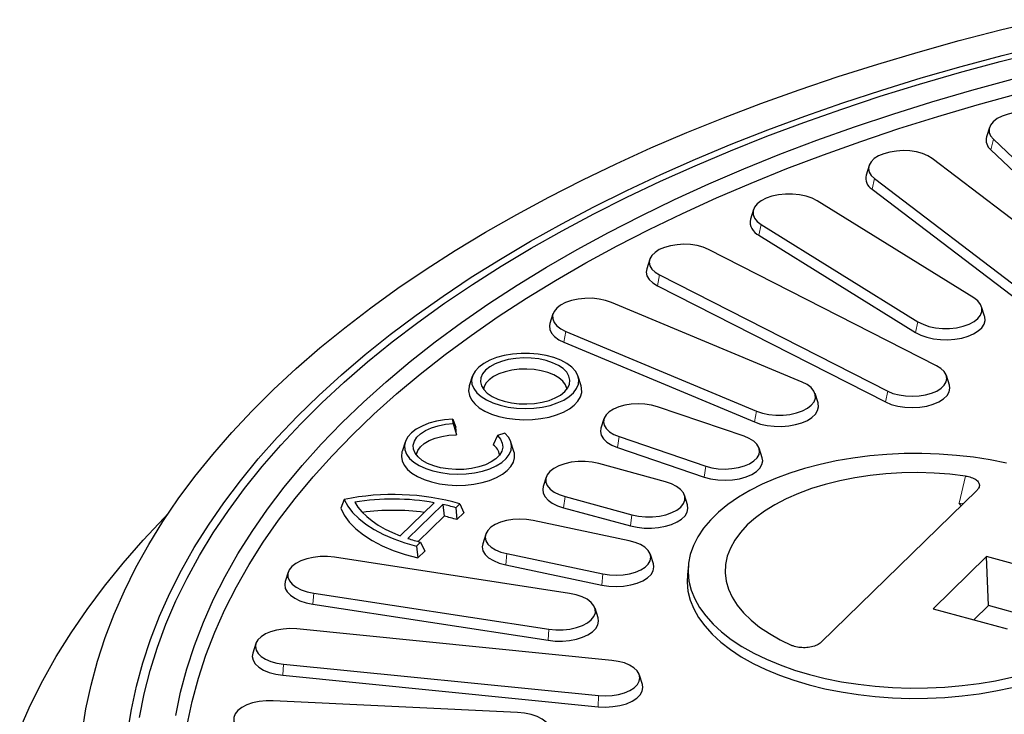
# Model space of a CAD drawing. Units: millimetres. Extents: x 0 to 420, y 0 to 297.
# Drawn here: x 211 to 229, y 180 to 192 of the extents above; entities that cross this region are included whole.
import ezdxf

# ---------------------------------------------------------------- set-up
doc = ezdxf.new("R2010")
doc.units = ezdxf.units.MM

msp = doc.modelspace()

# ---------------------------------------------------------------- linework, layer by layer
at = {"color": 7, "linetype": 'Continuous', "lineweight": 25}
for p, q in [((228.48888, 190.15108), (228.43599, 189.98409)), ((228.55768, 189.94118), (230.62072, 187.97851)), ((228.51056, 189.75661), (230.57359, 187.79394)), ((230.64791, 187.18399), (227.47464, 189.60201)), ((226.36163, 189.47602), (226.30874, 189.30903)), ((226.45877, 189.24837), (229.63204, 186.83035)), ((226.41437, 189.06148), (229.58764, 186.64346)), ((228.21075, 187.13956), (225.44392, 188.85723)), ((224.32024, 188.69991), (224.26735, 188.53292)), ((224.45927, 188.43649), (227.2261, 186.71883)), ((224.41802, 188.24744), (227.18485, 186.52977)), ((227.55372, 185.9423), (223.52551, 187.99502)), ((222.48924, 187.82139), (222.43634, 187.6544)), ((222.66312, 187.5461), (226.69133, 185.49338)), ((222.62543, 187.35504), (226.65364, 185.30233)), ((225.18023, 185.65385), (221.81593, 187.0605)), ((228.40267, 186.81525), (228.34978, 186.98224)), ((220.78139, 186.85775), (220.7285, 186.69076)), ((221.00956, 186.54892), (224.37386, 185.14226)), ((220.97579, 186.35605), (224.34008, 184.9494)), ((219.35697, 185.75287), (219.30408, 185.58588)), ((221.27799, 185.58588), (221.2251, 185.75287)), ((227.7805, 185.60169), (227.7276, 185.76868)), ((225.46129, 185.28411), (225.4084, 185.4511)), ((224.15491, 184.69744), (222.62515, 185.21784)), ((219.0148, 185.00135), (219.06625, 184.85933)), ((219.02073, 184.92108), (219.0148, 185.00135)), ((221.68218, 185.0052), (221.62929, 184.83821)), ((219.02073, 184.92108), (219.07625, 184.72405)), ((219.07625, 184.72405), (219.06625, 184.85933)), ((219.80055, 184.70914), (219.72819, 184.54687)), ((219.93257, 184.75192), (219.80055, 184.70914)), ((221.94937, 184.69089), (223.47913, 184.17049)), ((218.17023, 184.59458), (218.11734, 184.42759)), ((220.09125, 184.42759), (220.03836, 184.59458)), ((221.91984, 184.49643), (223.4496, 183.97602)), ((224.47499, 184.31781), (224.4221, 184.4848)), ((222.7707, 183.89218), (221.59148, 184.21267)), ((220.66158, 183.97432), (220.60869, 183.80733)), ((217.09502, 183.58135), (217.03313, 183.42674)), ((220.99439, 183.62989), (222.17361, 183.3094)), ((223.1564, 183.48684), (223.10351, 183.65383)), ((228.26923, 183.74637), (225.51337, 181.05658)), ((218.08533, 182.93774), (218.68553, 183.52356)), ((218.21853, 182.89091), (218.83577, 183.49335)), ((218.83577, 183.49335), (218.85974, 183.28617)), ((219.06537, 183.43367), (219.13784, 183.5044)), ((219.06537, 183.43367), (219.08639, 183.22361)), ((219.13784, 183.5044), (219.20906, 183.34334)), ((220.96938, 183.43404), (222.1486, 183.11356)), ((227.98792, 183.47181), (227.95465, 183.51558)), ((218.40048, 182.83792), (218.85974, 183.28617)), ((219.08639, 183.22361), (219.20906, 183.34334)), ((222.12736, 182.85112), (220.42987, 183.20782)), ((219.5932, 182.96629), (219.54031, 182.7993)), ((218.37131, 182.75624), (218.44378, 182.82697)), ((218.37131, 182.75624), (218.39488, 182.54867)), ((218.44378, 182.82697), (218.51755, 182.66841)), ((221.07477, 181.92225), (216.92139, 182.55874)), ((218.39488, 182.54867), (218.51755, 182.66841)), ((219.96668, 182.62309), (221.66417, 182.2664)), ((222.55374, 182.44261), (222.50085, 182.6096)), ((228.43458, 182.57022), (227.49185, 181.65009)), ((229.74469, 182.21415), (228.43458, 182.57022)), ((228.46903, 181.7048), (228.43458, 182.57022)), ((219.94644, 182.4261), (221.64393, 182.06941)), ((223.17229, 182.42951), (223.15464, 182.25684)), ((216.10761, 182.296), (216.05471, 182.12901)), ((216.55653, 181.92716), (220.70991, 181.29068)), ((216.54124, 181.72928), (220.69462, 181.09279)), ((228.21234, 181.45427), (228.46903, 181.7048)), ((229.7062, 181.36856), (228.46903, 181.7048)), ((221.57658, 181.49252), (221.52369, 181.65951)), ((227.49185, 181.65009), (228.80197, 181.29402)), ((221.81995, 180.73877), (216.25636, 181.2929)), ((215.53488, 181.03373), (215.48199, 180.86674)), ((216.02355, 180.67287), (221.58714, 180.11874)), ((216.01338, 180.47434), (221.57697, 179.92021)), ((222.36151, 180.3126), (222.30862, 180.47959)), ((220.15762, 179.81977), (215.84295, 180.0267))]:
    msp.add_line(p, q, dxfattribs=at)
at = {"color": 8, "linetype": 'Continuous', "lineweight": 18}
for p, q in [((228.55768, 189.94118), (228.51056, 189.75661)), ((226.45877, 189.24837), (226.41437, 189.06148)), ((224.45927, 188.43649), (224.41802, 188.24744)), ((222.66312, 187.5461), (222.62543, 187.35504)), ((227.2261, 186.71883), (227.18485, 186.52977)), ((221.00956, 186.54892), (220.97579, 186.35605)), ((226.69133, 185.49338), (226.65364, 185.30233)), ((224.37386, 185.14226), (224.34008, 184.9494)), ((221.94937, 184.69089), (221.91984, 184.49643)), ((223.47913, 184.17049), (223.4496, 183.97602)), ((227.95465, 183.51558), (228.06679, 183.99455)), ((220.99439, 183.62989), (220.96938, 183.43404)), ((227.95465, 183.51558), (228.02638, 183.50935)), ((222.17361, 183.3094), (222.1486, 183.11356)), ((219.96668, 182.62309), (219.94644, 182.4261)), ((221.66417, 182.2664), (221.64393, 182.06941)), ((216.55653, 181.92716), (216.54124, 181.72928)), ((220.70991, 181.29068), (220.69462, 181.09279)), ((216.02355, 180.67287), (216.01338, 180.47434)), ((221.58714, 180.11874), (221.57697, 179.92021))]:
    msp.add_line(p, q, dxfattribs=at)
at = {"color": 7, "linetype": 'Continuous', "lineweight": 25, "flags": 128}
for points in [[(212.46978, 179.45873), (212.53585, 179.88101), (212.62521, 180.30216), (212.73777, 180.72182), (212.87345, 181.13967), (213.03214, 181.55537), (213.21371, 181.96857), (213.41801, 182.37895), (213.64488, 182.78617), (213.89413, 183.18991), (214.16557, 183.58983), (214.45897, 183.98562), (214.7741, 184.37695), (215.11069, 184.76351), (215.46849, 185.14498), (215.8472, 185.52107), (216.24651, 185.89145), (216.66611, 186.25584), (217.10564, 186.61394), (217.56477, 186.96546), (218.0431, 187.31012), (218.54027, 187.64763), (219.05587, 187.97773), (219.58948, 188.30014), (220.14067, 188.61462), (220.70899, 188.92089), (221.29398, 189.21872), (221.89518, 189.50787), (222.5121, 189.7881), (223.14423, 190.05918), (223.79107, 190.32089), (224.45209, 190.57303), (225.12676, 190.8154), (225.81454, 191.04778), (226.51486, 191.27), (227.22717, 191.48188), (227.95088, 191.68324), (228.68542, 191.87393), (229.43018, 192.05379)], [(213.27073, 179.45221), (213.33718, 179.86841), (213.42688, 180.28346), (213.53978, 180.697), (213.67577, 181.10869), (213.83473, 181.51819), (214.01654, 181.92517), (214.22105, 182.32928), (214.44809, 182.73018), (214.69746, 183.12755), (214.96896, 183.52105), (215.26237, 183.91035), (215.57744, 184.29515), (215.9139, 184.6751), (216.27149, 185.0499), (216.6499, 185.41924), (217.04882, 185.78281), (217.46792, 186.14031), (217.90684, 186.49144), (218.36523, 186.83591), (218.8427, 187.17343), (219.33887, 187.50373), (219.8533, 187.82652), (220.38558, 188.14155), (220.93527, 188.44854), (221.50191, 188.74725), (222.08503, 189.03742), (222.68414, 189.31882), (223.29874, 189.59121), (223.92833, 189.85436), (224.57239, 190.10806), (225.23037, 190.35209), (225.90173, 190.58626), (226.58592, 190.81037), (227.28236, 191.02422), (227.99048, 191.22766), (228.70969, 191.42049), (229.43939, 191.60257)], [(213.47988, 179.7306), (213.56225, 180.14549), (213.6679, 180.55897), (213.79676, 180.9707), (213.9487, 181.38034), (214.12361, 181.78754), (214.32133, 182.19197), (214.5417, 182.59327), (214.78454, 182.99112), (215.04964, 183.38519), (215.33678, 183.77513), (215.64572, 184.16063), (215.97619, 184.54136), (216.32793, 184.91701), (216.70064, 185.28725), (217.09401, 185.65178), (217.50769, 186.0103), (217.94136, 186.36249), (218.39465, 186.70807), (218.86717, 187.04675), (219.35852, 187.37823), (219.86831, 187.70226), (220.39609, 188.01854), (220.94144, 188.32683), (221.50388, 188.62685), (222.08295, 188.91836), (222.67817, 189.20112), (223.28903, 189.47488), (223.91502, 189.73941), (224.55562, 189.99451), (225.21029, 190.23994), (225.87848, 190.47551), (226.55963, 190.70102), (227.25318, 190.91628), (227.95853, 191.1211), (228.6751, 191.31532), (229.40229, 191.49878)], [(214.12177, 179.765), (214.2079, 180.17915), (214.31778, 180.59181), (214.45131, 181.00262), (214.60838, 181.41121), (214.78886, 181.81723), (214.99257, 182.22032), (215.21936, 182.62013), (215.469, 183.01631), (215.7413, 183.40851), (216.03601, 183.79639), (216.35286, 184.17962), (216.69159, 184.55784), (217.0519, 184.93074), (217.43347, 185.29799), (217.83596, 185.65926), (218.25904, 186.01424), (218.70232, 186.36262), (219.16541, 186.70409), (219.64792, 187.03836), (220.14941, 187.36513), (220.66946, 187.68411), (221.2076, 187.99503), (221.76336, 188.29762), (222.33627, 188.5916), (222.92581, 188.87673), (223.53146, 189.15275), (224.15271, 189.41942), (224.78901, 189.6765), (225.43979, 189.92378), (226.10449, 190.16104), (226.78253, 190.38806), (227.47331, 190.60465), (228.17623, 190.81062), (228.89068, 191.0058)], [(214.32418, 179.60219), (214.41058, 180.01267), (214.52048, 180.42166), (214.65379, 180.8288), (214.8104, 181.23374), (214.99017, 181.63611), (215.19294, 182.03558), (215.41853, 182.43178), (215.66676, 182.82438), (215.93739, 183.21303), (216.23019, 183.59739), (216.54492, 183.97713), (216.88129, 184.35192), (217.23901, 184.72142), (217.61777, 185.08532), (218.01724, 185.4433), (218.43706, 185.79504), (218.87688, 186.14025), (219.33631, 186.47861), (219.81494, 186.80983), (220.31237, 187.13362), (220.82815, 187.44971), (221.36183, 187.75781), (221.91296, 188.05765), (222.48104, 188.34898), (223.06558, 188.63154), (223.66608, 188.90508), (224.28201, 189.16936), (224.91282, 189.42416), (225.55798, 189.66924), (226.21691, 189.90441), (226.88904, 190.12944), (227.57379, 190.34415), (228.27056, 190.54835), (228.97873, 190.74186)], [(229.68279, 190.25489), (229.61256, 190.3084), (229.52342, 190.35383), (229.41878, 190.38943), (229.30267, 190.41382), (229.17955, 190.42609), (229.05414, 190.42574), (228.93128, 190.41281), (228.81568, 190.38777), (228.71179, 190.3516), (228.62359, 190.30569), (228.55447, 190.2518), (228.5071, 190.192), (228.48329, 190.12858), (228.48396, 190.064), (228.50908, 190.00072), (228.55768, 189.94118)], [(227.47464, 189.60201), (227.3979, 189.64965), (227.30459, 189.68866), (227.1983, 189.71755), (227.08311, 189.7352), (226.96344, 189.74094), (226.8439, 189.73455), (226.72908, 189.71626), (226.62339, 189.68679), (226.53089, 189.64727), (226.45514, 189.59921), (226.39906, 189.54447), (226.36478, 189.48514), (226.35364, 189.42351), (226.36605, 189.36194), (226.40155, 189.3028), (226.45877, 189.24837)], [(225.44392, 188.85723), (225.35478, 188.90265), (225.25014, 188.93825), (225.13403, 188.96265), (225.01091, 188.97491), (224.88551, 188.97457), (224.76264, 188.96163), (224.64704, 188.9366), (224.54315, 188.90043), (224.45495, 188.85452), (224.38583, 188.80062), (224.33846, 188.74082), (224.31465, 188.67741), (224.31532, 188.61282), (224.34044, 188.54954), (224.38904, 188.49001), (224.45927, 188.43649)], [(223.52551, 187.99502), (223.4322, 188.03403), (223.32591, 188.06292), (223.21072, 188.08057), (223.09105, 188.08631), (222.97151, 188.07991), (222.85669, 188.06163), (222.751, 188.03216), (222.6585, 187.99264), (222.58275, 187.94458), (222.52666, 187.88984), (222.49239, 187.83051), (222.48125, 187.76887), (222.49366, 187.70731), (222.52916, 187.64817), (222.58638, 187.59373), (222.66312, 187.5461)], [(222.43634, 187.6544), (222.42766, 187.59729), (222.44116, 187.53034), (222.47976, 187.46604), (222.54198, 187.40685), (222.62543, 187.35504)], [(221.81593, 187.0605), (221.71129, 187.0961), (221.59518, 187.1205), (221.47206, 187.13276), (221.34666, 187.13242), (221.22379, 187.11948), (221.10819, 187.09445), (221.0043, 187.05828), (220.9161, 187.01236), (220.84698, 186.95847), (220.79961, 186.89867), (220.7758, 186.83526), (220.77647, 186.77067), (220.80159, 186.70739), (220.85019, 186.64785), (220.92042, 186.59434), (221.00956, 186.54892)], [(227.2261, 186.71883), (227.31524, 186.6734), (227.41988, 186.6378), (227.53599, 186.61341), (227.65911, 186.60114), (227.78452, 186.60149), (227.90738, 186.61442), (228.02298, 186.63946), (228.12687, 186.67563), (228.21507, 186.72154), (228.28419, 186.77543), (228.33156, 186.83523), (228.35537, 186.89865), (228.3547, 186.96323), (228.32958, 187.02651), (228.28098, 187.08605), (228.21075, 187.13956)], [(227.18485, 186.52977), (227.27528, 186.48316), (227.38079, 186.44589), (227.49781, 186.41925), (227.62233, 186.40414), (227.75013, 186.40106), (227.87685, 186.41014), (227.99817, 186.43105), (228.10997, 186.46309), (228.20843, 186.50516), (228.29021, 186.55583), (228.35252, 186.61338), (228.39323, 186.67585), (228.41096, 186.74111), (228.40511, 186.80693), (228.40267, 186.81525)], [(220.7285, 186.69076), (220.71988, 186.64581), (220.72721, 186.58002), (220.75788, 186.51605), (220.81085, 186.45607), (220.88432, 186.40213), (220.97579, 186.35605)], [(219.84935, 185.2433), (219.98933, 185.21239), (220.13714, 185.19345), (220.28892, 185.18696), (220.44076, 185.1931), (220.58873, 185.2117), (220.72898, 185.24229), (220.85789, 185.28407), (220.97212, 185.33595), (221.06871, 185.39661), (221.14516, 185.46445), (221.19949, 185.53774), (221.23028, 185.61456), (221.23676, 185.69294), (221.21873, 185.77083), (221.17669, 185.84623), (221.1117, 185.91717), (221.02546, 185.98183), (220.92019, 186.03853), (220.79864, 186.08579), (220.66393, 186.1224), (220.51957, 186.14741), (220.36929, 186.16016), (220.21698, 186.16034), (220.06659, 186.14793), (219.92201, 186.12325), (219.78699, 186.08695), (219.66503, 186.03997), (219.55927, 185.98351), (219.47247, 185.91905), (219.40687, 185.84826), (219.36417, 185.77296), (219.34548, 185.69511), (219.35127, 185.61672), (219.3814, 185.53983), (219.43509, 185.46642), (219.51095, 185.39839), (219.60702, 185.33752), (219.7208, 185.28537), (219.84935, 185.2433)], [(219.922, 185.31421), (220.04905, 185.28668), (220.18344, 185.27093), (220.32111, 185.26743), (220.45786, 185.27631), (220.58955, 185.29727), (220.71216, 185.3297), (220.82198, 185.3726), (220.91566, 185.42467), (220.99037, 185.48433), (221.04383, 185.54976), (221.07441, 185.61898), (221.08119, 185.68989), (221.06396, 185.76032), (221.02325, 185.82814), (220.96029, 185.89129), (220.877, 185.94785), (220.7759, 185.99611), (220.66006, 186.03458), (220.53302, 186.06211), (220.39862, 186.07787), (220.26095, 186.08136), (220.1242, 186.07249), (219.99252, 186.05152), (219.8699, 186.01909), (219.76008, 185.97619), (219.6664, 185.92412), (219.59169, 185.86446), (219.53824, 185.79903), (219.50765, 185.72981), (219.50087, 185.6589), (219.5181, 185.58847), (219.55881, 185.52065), (219.62177, 185.4575), (219.70507, 185.40094), (219.80617, 185.35269), (219.922, 185.31421)], [(221.02689, 185.52533), (221.02465, 185.54007), (220.99999, 185.60694), (220.95255, 185.67046), (220.88385, 185.72861), (220.7961, 185.7795), (220.69211, 185.8215), (220.57523, 185.85327), (220.44921, 185.87377), (220.31812, 185.88236), (220.18615, 185.87876), (220.05755, 185.86307), (219.93646, 185.83581), (219.82676, 185.79786), (219.73199, 185.75042), (219.65518, 185.69503), (219.59881, 185.63347), (219.56469, 185.56771), (219.55517, 185.52533)], [(226.69133, 185.49338), (226.78464, 185.45437), (226.89093, 185.42548), (227.00612, 185.40783), (227.12579, 185.40209), (227.24533, 185.40849), (227.36015, 185.42677), (227.46584, 185.45624), (227.55834, 185.49576), (227.63409, 185.54382), (227.69018, 185.59856), (227.72445, 185.65789), (227.73559, 185.71953), (227.72318, 185.78109), (227.68768, 185.84023), (227.63046, 185.89467), (227.55372, 185.9423)], [(219.30408, 185.58588), (219.30092, 185.57521), (219.29111, 185.49652), (219.30474, 185.41798), (219.34148, 185.34144), (219.40049, 185.26868), (219.48036, 185.20141), (219.57924, 185.14121), (219.6948, 185.08948), (219.82434, 185.04745)], [(219.82434, 185.04745), (219.96481, 185.0161), (220.11293, 184.99616), (220.26523, 184.9881), (220.41813, 184.9921), (220.56805, 185.00808), (220.71148, 185.03566), (220.84505, 185.07419), (220.96564, 185.12277), (221.07042, 185.18027), (221.15692, 185.24533), (221.22314, 185.31642), (221.2675, 185.39189), (221.28898, 185.46996), (221.28706, 185.54881), (221.27799, 185.58588)], [(224.37386, 185.14226), (224.4785, 185.10667), (224.59461, 185.08227), (224.71773, 185.07), (224.84313, 185.07035), (224.96599, 185.08328), (225.08159, 185.10832), (225.18549, 185.14449), (225.27369, 185.1904), (225.34281, 185.24429), (225.39018, 185.30409), (225.41399, 185.36751), (225.41332, 185.43209), (225.3882, 185.49537), (225.3396, 185.55491), (225.26937, 185.60842), (225.18023, 185.65385)], [(226.65364, 185.30233), (226.7551, 185.25991), (226.87069, 185.22849), (226.99595, 185.2093), (227.12607, 185.20306), (227.25606, 185.21001), (227.38092, 185.22989), (227.49585, 185.26194), (227.59643, 185.30492), (227.6788, 185.35717), (227.73979, 185.4167), (227.77707, 185.48122), (227.78918, 185.54824), (227.7805, 185.60169)], [(222.62515, 185.21784), (222.51886, 185.24673), (222.40366, 185.26438), (222.284, 185.27012), (222.16446, 185.26372), (222.04963, 185.24544), (221.94394, 185.21597), (221.85145, 185.17645), (221.7757, 185.12839), (221.71961, 185.07365), (221.68534, 185.01432), (221.67419, 184.95268), (221.68661, 184.89112), (221.72211, 184.83198), (221.77933, 184.77754), (221.85606, 184.7299), (221.94937, 184.69089)], [(224.34008, 184.9494), (224.44643, 184.91277), (224.56403, 184.88682), (224.68889, 184.87245), (224.81675, 184.87014), (224.94325, 184.87996), (225.0641, 184.9016), (225.17517, 184.9343), (225.27268, 184.97695), (225.35332, 185.02811), (225.41433, 185.08603), (225.45364, 185.14873), (225.46991, 185.21409), (225.46258, 185.27987), (225.46129, 185.28411)], [(219.0148, 185.00135), (218.86576, 184.9878), (218.72282, 184.96219), (218.58964, 184.92517), (218.46961, 184.87769), (218.36582, 184.82096), (218.28091, 184.75643), (218.21706, 184.68576), (218.1759, 184.61075), (218.15847, 184.53332), (218.16524, 184.45545), (218.19601, 184.37914), (218.25002, 184.30632), (218.32586, 184.23887), (218.42162, 184.17851), (218.53483, 184.12678), (218.66261, 184.085), (218.80168, 184.05425), (218.94848, 184.03532), (219.09928, 184.02867), (219.2502, 184.03449), (219.39739, 184.05263), (219.53708, 184.08262), (219.66571, 184.12369), (219.77998, 184.1748), (219.87697, 184.23463), (219.9542, 184.30167), (220.0097, 184.37419), (220.04205, 184.45033), (220.05041, 184.52816), (220.03458, 184.60568), (219.99496, 184.68091), (219.93257, 184.75192)], [(219.80055, 184.70914), (219.85539, 184.64342), (219.88706, 184.57377), (219.89457, 184.50234), (219.87771, 184.43134), (219.83698, 184.36295), (219.77365, 184.29928), (219.68966, 184.24231), (219.58762, 184.19378), (219.47067, 184.1552), (219.34241, 184.12775), (219.2068, 184.11228), (219.06804, 184.10927), (218.93039, 184.11882), (218.7981, 184.14062), (218.67527, 184.174), (218.56567, 184.21794), (218.47268, 184.27108), (218.39919, 184.33177), (218.34744, 184.39816), (218.31905, 184.46818), (218.31489, 184.53968), (218.33507, 184.61046), (218.37899, 184.67832), (218.44529, 184.74118), (218.53192, 184.79709), (218.63621, 184.84434), (218.75493, 184.88146), (218.88444, 184.9073), (219.02073, 184.92108)], [(221.62929, 184.83821), (221.6206, 184.7811), (221.63411, 184.71415), (221.67271, 184.64985), (221.73493, 184.59065), (221.81837, 184.53885), (221.91984, 184.49643)], [(218.36843, 184.36704), (218.37002, 184.37816), (218.39364, 184.44553), (218.44035, 184.50961), (218.50866, 184.56834), (218.59632, 184.61979), (218.7005, 184.6623), (218.81781, 184.69448), (218.94443, 184.71529), (219.07625, 184.72405)], [(223.47913, 184.17049), (223.58543, 184.1416), (223.70062, 184.12395), (223.82029, 184.11821), (223.93983, 184.1246), (224.05465, 184.14289), (224.16034, 184.17236), (224.25283, 184.21188), (224.32858, 184.25994), (224.38467, 184.31468), (224.41895, 184.37401), (224.43009, 184.43564), (224.41767, 184.49721), (224.38217, 184.55635), (224.32496, 184.61078), (224.24822, 184.65842), (224.15491, 184.69744)], [(218.11734, 184.42759), (218.11504, 184.41998), (218.10432, 184.34094), (218.11726, 184.26198), (218.15357, 184.18498), (218.21238, 184.11176), (218.2923, 184.04405), (218.39144, 183.98346), (218.50746, 183.93142), (218.6376, 183.88916), (218.77878, 183.85768), (218.92767, 183.83773), (219.08074, 183.82977), (219.23437, 183.83401), (219.38492, 183.85033), (219.52883, 183.87835), (219.66268, 183.9174), (219.78333, 183.96658), (219.8879, 184.0247), (219.97392, 184.09039), (220.03936, 184.1621), (220.08266, 184.23813), (220.10282, 184.31669), (220.09933, 184.39591), (220.09125, 184.42759)], [(228.78843, 184.22139), (228.50122, 184.27887), (228.2063, 184.32486), (227.90542, 184.35908), (227.60034, 184.38134), (227.29284, 184.39151), (226.98473, 184.38953), (226.67782, 184.3754), (226.37391, 184.34922), (226.07479, 184.31113), (225.7822, 184.26136), (225.49787, 184.20019), (225.22346, 184.128), (224.96059, 184.0452), (224.7108, 183.95229), (224.47555, 183.84979), (224.25622, 183.73832), (224.05411, 183.61853), (223.87039, 183.49113), (223.70615, 183.35685), (223.56234, 183.21649), (223.43982, 183.07088), (223.3393, 182.92086), (223.26138, 182.76732), (223.2065, 182.61116), (223.17499, 182.45329), (223.16704, 182.29464), (223.18269, 182.13615), (223.22186, 181.97873), (223.2843, 181.82333), (223.36966, 181.67084), (223.47743, 181.52216), (223.60698, 181.37817), (223.75756, 181.23971), (223.92827, 181.10759), (224.11812, 180.98259), (224.32599, 180.86545), (224.55066, 180.75684), (224.79081, 180.6574), (225.04504, 180.56773), (225.31185, 180.48834), (225.58968, 180.41971), (225.87689, 180.36223), (226.1718, 180.31624), (226.47268, 180.28202), (226.77777, 180.25976), (227.08527, 180.24959), (227.39337, 180.25157), (227.70028, 180.2657), (228.00419, 180.29189), (228.30332, 180.32998), (228.5959, 180.37975), (228.88024, 180.44091)], [(223.4496, 183.97602), (223.56518, 183.94461), (223.69044, 183.92542), (223.82057, 183.91917), (223.95056, 183.92613), (224.07542, 183.94601), (224.19035, 183.97806), (224.29093, 184.02103), (224.3733, 184.07329), (224.43429, 184.13282), (224.47156, 184.19734), (224.48368, 184.26436), (224.47499, 184.31781)], [(221.59148, 184.21267), (221.47537, 184.23706), (221.35224, 184.24933), (221.22684, 184.24898), (221.10398, 184.23605), (220.98838, 184.21101), (220.88448, 184.17484), (220.79628, 184.12893), (220.72717, 184.07504), (220.6798, 184.01524), (220.65599, 183.95182), (220.65665, 183.88724), (220.68177, 183.82396), (220.73038, 183.76442), (220.8006, 183.71091), (220.88975, 183.66548), (220.99439, 183.62989)], [(228.06679, 183.99455), (227.78996, 184.02667), (227.50886, 184.04667), (227.22549, 184.05441), (226.94186, 184.04983), (226.65999, 184.03297), (226.38187, 184.00394), (226.10949, 183.96295), (225.84478, 183.91029), (225.58962, 183.84634), (225.34582, 183.77155), (225.11512, 183.68645), (224.89915, 183.59164), (224.69945, 183.48781), (224.51744, 183.37568), (224.3544, 183.25605), (224.21151, 183.12978), (224.08977, 182.99776), (223.99005, 182.86093), (223.91306, 182.72026), (223.85934, 182.57675), (223.82928, 182.43142), (223.82308, 182.28531), (223.8408, 182.13944), (223.88231, 181.99486), (223.94731, 181.85259), (224.03534, 181.71365), (224.14577, 181.57902), (224.27783, 181.44966), (224.43057, 181.32648), (224.60291, 181.21037), (224.79362, 181.10215), (225.00135, 181.00258)], [(220.60869, 183.80733), (220.59983, 183.75825), (220.60864, 183.69252), (220.64074, 183.62873), (220.69505, 183.56907), (220.76973, 183.51557), (220.86222, 183.47004), (220.96938, 183.43404)], [(222.17361, 183.3094), (222.28972, 183.285), (222.41284, 183.27274), (222.53825, 183.27308), (222.66111, 183.28602), (222.77671, 183.31105), (222.8806, 183.34722), (222.9688, 183.39313), (223.03792, 183.44703), (223.08529, 183.50683), (223.1091, 183.57024), (223.10843, 183.63483), (223.08331, 183.69811), (223.03471, 183.75764), (222.96448, 183.81115), (222.87534, 183.85658), (222.7707, 183.89218)], [(217.09502, 183.58135), (217.15836, 183.4646), (217.24403, 183.3517), (217.35117, 183.24376), (217.4787, 183.14188), (217.62535, 183.04707), (217.78966, 182.96028), (217.96999, 182.88237), (218.16452, 182.81413), (218.37131, 182.75624)], [(217.03313, 183.42674), (217.09677, 183.30142), (217.18545, 183.18021), (217.29821, 183.06442), (217.4338, 182.95533), (217.59077, 182.85412), (217.76738, 182.7619), (217.96171, 182.67967), (218.17164, 182.60834), (218.39488, 182.54867)], [(217.28079, 183.53086), (217.33787, 183.44366), (217.40852, 183.35912), (217.49227, 183.27783), (217.58856, 183.2003), (217.69677, 183.12706), (217.81617, 183.05859), (217.94597, 182.99535), (218.08533, 182.93774)], [(222.1486, 183.11356), (222.26678, 183.08831), (222.39195, 183.07468), (222.51985, 183.07313), (222.64613, 183.08371), (222.76648, 183.10606), (222.87681, 183.13942), (222.97336, 183.18265), (223.05284, 183.23428), (223.11255, 183.29256), (223.15045, 183.3555), (223.16525, 183.42095), (223.15645, 183.48668), (223.1564, 183.48684)], [(211.36594, 179.52565), (211.55836, 179.95487), (211.77395, 180.38116), (212.01254, 180.80419), (212.27394, 181.22363), (212.55796, 181.63915), (212.86436, 182.05043), (213.19291, 182.45715), (213.54335, 182.85899), (213.91542, 183.25564), (213.98269, 183.32445)], [(220.42987, 183.20782), (220.31468, 183.22547), (220.19501, 183.23121), (220.07547, 183.22481), (219.96065, 183.20653), (219.85496, 183.17706), (219.76247, 183.13754), (219.68672, 183.08948), (219.63063, 183.03473), (219.59635, 182.97541), (219.58521, 182.91377), (219.59763, 182.8522), (219.63313, 182.79307), (219.69034, 182.73863), (219.76708, 182.69099), (219.86039, 182.65198), (219.96668, 182.62309)], [(219.54031, 182.7993), (219.53162, 182.74219), (219.54512, 182.67524), (219.58373, 182.61094), (219.64594, 182.55174), (219.72939, 182.49994), (219.83085, 182.45752), (219.94644, 182.4261)], [(221.66417, 182.2664), (221.77937, 182.24874), (221.89903, 182.24301), (222.01857, 182.2494), (222.13339, 182.26768), (222.23908, 182.29715), (222.33158, 182.33668), (222.40733, 182.38473), (222.46342, 182.43948), (222.49769, 182.49881), (222.50884, 182.56044), (222.49642, 182.62201), (222.46092, 182.68115), (222.4037, 182.73558), (222.32696, 182.78322), (222.23366, 182.82223), (222.12736, 182.85112)], [(216.92139, 182.55874), (216.79827, 182.571), (216.67287, 182.57066), (216.55001, 182.55772), (216.43441, 182.53269), (216.33051, 182.49652), (216.24231, 182.45061), (216.1732, 182.39671), (216.12583, 182.33691), (216.10202, 182.2735), (216.10268, 182.20891), (216.1278, 182.14564), (216.17641, 182.0861), (216.24663, 182.03259), (216.33578, 181.98716), (216.44042, 181.95156), (216.55653, 181.92716)], [(221.64393, 182.06941), (221.76919, 182.05021), (221.89932, 182.04397), (222.02931, 182.05093), (222.15417, 182.07081), (222.26909, 182.10285), (222.36968, 182.14583), (222.45204, 182.19809), (222.51304, 182.25762), (222.55031, 182.32213), (222.56243, 182.38915), (222.55374, 182.44261)], [(223.15464, 182.25679), (223.14937, 182.12138), (223.16509, 181.96219), (223.20442, 181.80408), (223.26714, 181.648), (223.35288, 181.49484), (223.46112, 181.34551), (223.59125, 181.20088), (223.74248, 181.06181), (223.91394, 180.92912), (224.10463, 180.80357), (224.31341, 180.6859), (224.53907, 180.57682), (224.78028, 180.47695), (225.03562, 180.38688), (225.3036, 180.30715)], [(216.05471, 182.12901), (216.04572, 182.0758), (216.056, 182.01012), (216.08953, 181.94654), (216.14518, 181.8872), (216.22104, 181.83415), (216.31455, 181.78917), (216.42251, 181.75382), (216.54124, 181.72928)], [(220.70991, 181.29068), (220.83303, 181.27841), (220.95843, 181.27876), (221.08129, 181.29169), (221.19689, 181.31673), (221.30079, 181.3529), (221.38899, 181.39881), (221.4581, 181.4527), (221.50547, 181.5125), (221.52928, 181.57592), (221.52862, 181.6405), (221.5035, 181.70378), (221.45489, 181.76332), (221.38467, 181.81683), (221.29552, 181.86226), (221.19088, 181.89785), (221.07477, 181.92225)], [(220.69462, 181.09279), (220.82009, 181.0799), (220.94802, 181.07911), (221.07405, 181.09044), (221.19389, 181.11351), (221.30347, 181.14752), (221.39904, 181.19132), (221.47736, 181.24343), (221.53576, 181.30205), (221.57225, 181.36521), (221.58558, 181.43075), (221.57658, 181.49252)], [(216.25636, 181.2929), (216.13669, 181.29864), (216.01715, 181.29225), (215.90233, 181.27396), (215.79664, 181.24449), (215.70414, 181.20497), (215.62839, 181.15691), (215.57231, 181.10217), (215.53803, 181.04284), (215.52689, 180.98121), (215.5393, 180.91964), (215.5748, 180.8605), (215.63202, 180.80607), (215.70876, 180.75843), (215.80207, 180.71942), (215.90836, 180.69053), (216.02355, 180.67287)], [(215.48199, 180.86674), (215.4733, 180.80963), (215.4868, 180.74268), (215.5254, 180.67837), (215.58762, 180.61918), (215.67107, 180.56737), (215.77253, 180.52495), (215.88812, 180.49354), (216.01338, 180.47434)], [(221.58714, 180.11874), (221.70681, 180.113), (221.82635, 180.11939), (221.94117, 180.13768), (222.04686, 180.16715), (222.13936, 180.20667), (222.21511, 180.25473), (222.27119, 180.30947), (222.30547, 180.3688), (222.31661, 180.43043), (222.3042, 180.492), (222.2687, 180.55114), (222.21148, 180.60557), (222.13474, 180.65321), (222.04143, 180.69223), (221.93514, 180.72111), (221.81995, 180.73877)], [(221.57697, 179.92021), (221.70709, 179.91397), (221.83708, 179.92092), (221.96194, 179.9408), (222.07687, 179.97285), (222.17745, 180.01582), (222.25982, 180.06808), (222.32081, 180.12761), (222.35808, 180.19213), (222.3702, 180.25915), (222.36151, 180.3126)], [(225.3036, 180.30715), (225.58265, 180.23821), (225.87112, 180.18048), (226.16733, 180.13429), (226.46953, 180.09992), (226.77596, 180.07756), (227.08481, 180.06734), (227.39427, 180.06934), (227.70253, 180.08352), (228.00777, 180.10982), (228.30821, 180.14808), (228.60209, 180.19807), (228.88767, 180.2595)], [(215.84295, 180.0267), (215.71755, 180.02636), (215.59469, 180.01342), (215.47909, 179.98839), (215.37519, 179.95222), (215.28699, 179.90631), (215.21788, 179.85241), (215.1705, 179.79261), (215.14669, 179.7292), (215.14736, 179.66461), (215.17248, 179.60134), (215.22109, 179.5418), (215.29131, 179.48829), (215.38045, 179.44286), (215.48509, 179.40726), (215.6012, 179.38286), (215.72433, 179.3706)], [(220.03899, 179.16367), (220.16439, 179.16401), (220.28726, 179.17695), (220.40286, 179.20199), (220.50675, 179.23815), (220.59495, 179.28407), (220.66407, 179.33796), (220.71144, 179.39776), (220.73525, 179.46117), (220.73458, 179.52576), (220.70946, 179.58904), (220.66086, 179.64858), (220.59063, 179.70209), (220.50149, 179.74751), (220.39685, 179.78311), (220.28074, 179.80751), (220.15762, 179.81977)]]:
    msp.add_lwpolyline(points, dxfattribs=at)
at = {"color": 7, "linetype": 'Continuous', "lineweight": 25}
for centre, radius, start, end in [((228.64492, 189.92661), 0.21669, 164.61748, 231.679631), ((226.52858, 189.25653), 0.22603, 166.56811, 239.648993), ((224.52115, 188.48437), 0.2584, 169.170954, 246.478868), ((219.56586, 184.32103), 0.27813, 9.521762, 54.290598), ((217.95744, 179.32207), 4.34572, 74.239061, 101.446428), ((217.96177, 179.41628), 4.17056, 80.006354, 99.397471), ((218.10925, 180.22682), 3.34635, 73.398014, 77.460704), ((217.96212, 179.28669), 4.10102, 82.339045, 97.652818), ((218.12755, 180.19172), 3.17989, 72.45045, 76.687958), ((219.2091, 185.95191), 3.21728, 252.067913, 256.238583)]:
    msp.add_arc(centre, radius, start, end, dxfattribs=at)
for points, knots in [([(228.06679, 183.99455), (228.10158, 183.98779), (228.17118, 183.97429), (228.25133, 183.93298), (228.30153, 183.8815), (228.31569, 183.82387), (228.29844, 183.77773), (228.27569, 183.75332), (228.26923, 183.74637)], [0, 0, 0, 0, 0.18464217, 0.36936808, 0.55251386, 0.73667241, 0.92509822, 1, 1, 1, 1]), ([(225.51337, 181.05658), (225.49173, 181.0396), (225.44842, 181.00562), (225.34731, 180.97265), (225.23442, 180.95872), (225.12152, 180.96552), (225.04482, 180.98446), (225.00888, 180.99944), (225.00135, 181.00258)], [0, 0, 0, 0, 0.19593143, 0.3920777, 0.58290503, 0.76824059, 0.95138236, 1, 1, 1, 1])]:
    msp.add_open_spline(points, degree=3, knots=knots, dxfattribs=at)

doc.saveas('drawing.dxf')
